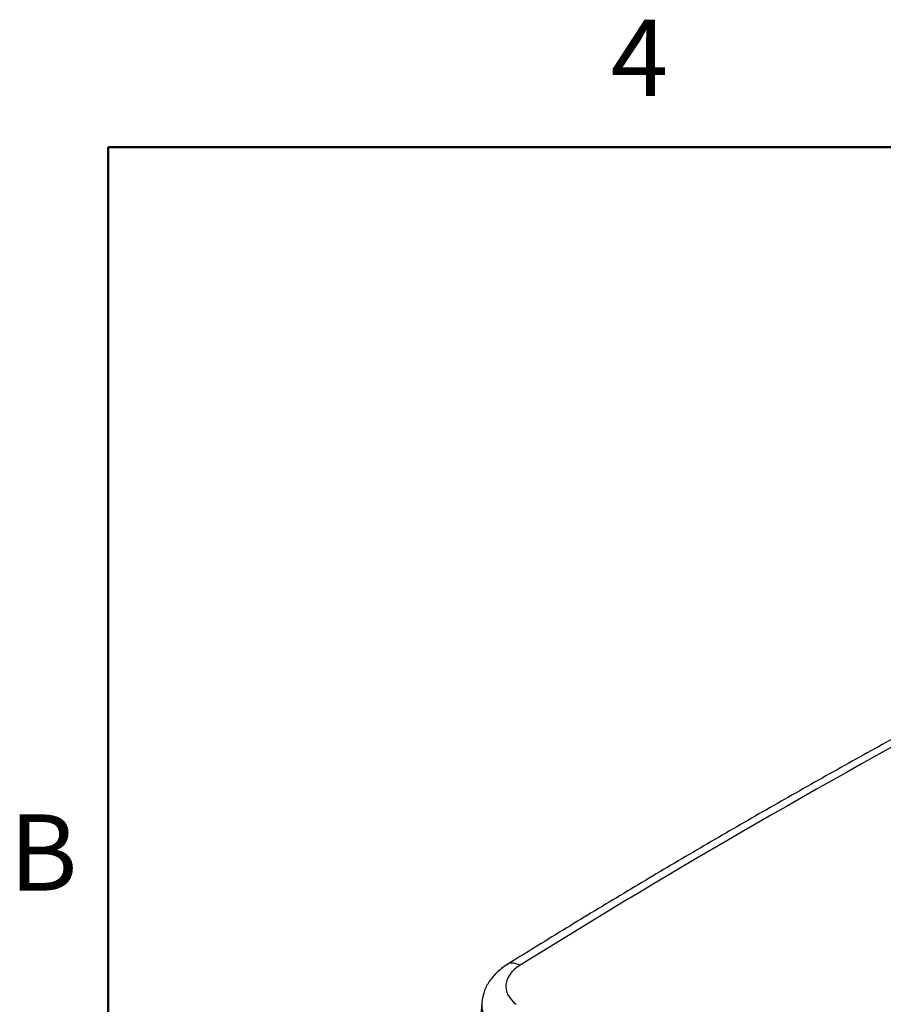
# Paper-space layout 'Sheet2' of a CAD drawing. Units: inches. Extents: x 0.1 to 16.8, y 0.1 to 10.9.
# Drawn here: x 0.2 to 2.9, y 7.8 to 10.9 of the extents above; entities that cross this region are included whole.
import ezdxf

# ---------------------------------------------------------------- set-up
doc = ezdxf.new("R2010")
doc.units = ezdxf.units.IN
doc.header["$MEASUREMENT"] = 0
doc.styles.add('SLDTEXTSTYLE0', font='TXT', dxfattribs={"width": 0.75})

psp = doc.layouts.new('Sheet2')

# ---------------------------------------------------------------- linework, layer by layer
at = {"color": 7, "linetype": 'Continuous', "lineweight": 50}
for p, q in [((0.4518, 0.472), (0.4518, 10.472)), ((0.4518, 10.472), (16.4518, 10.472))]:
    psp.add_line(p, q, dxfattribs=at)
at = {"color": 7, "linetype": 'Continuous', "lineweight": 25}
psp.add_line((1.6269, 7.781), (1.6235, 7.7404), dxfattribs=at)
psp.add_arc((15.4605, -14.1229), 25.9417, 118.082, 121.91262, dxfattribs=at)
psp.add_ellipse((1.8708, 7.8321), major_axis=(0.1684, 0), ratio=0.575974, start_param=2.396186, end_param=3.769553, dxfattribs=at)
for points, knots in [([(3.213, 8.7698), (3.1793, 8.7517), (3.0815, 8.6993), (2.9209, 8.6117), (2.7319, 8.5068), (2.5446, 8.4007), (2.359, 8.2937), (2.1752, 8.1856), (1.9932, 8.0765), (1.8372, 7.9813), (1.7423, 7.9223), (1.7069, 7.9003)], [0, 0, 0, 0, 0.064815, 0.187938, 0.311061, 0.434185, 0.55731, 0.680435, 0.80356, 0.926686, 1, 1, 1, 1]), ([(1.7068, 7.9003), (1.7005, 7.8961), (1.6881, 7.8878), (1.6671, 7.8692), (1.6468, 7.844), (1.6316, 7.8127), (1.6286, 7.791), (1.6272, 7.7811)], [0, 0, 0, 0, 0.142414, 0.281373, 0.546584, 0.793076, 1, 1, 1, 1]), ([(1.7471, 7.8979), (1.7401, 7.9006), (1.7263, 7.9061), (1.7121, 7.9052), (1.7077, 7.9003), (1.7072, 7.8998)], [0, 0, 0, 0, 0.4711172, 0.9422345, 1, 1, 1, 1]), ([(1.6271, 7.7811), (1.6269, 7.7738), (1.6267, 7.7584), (1.635, 7.7352), (1.6496, 7.7118), (1.6652, 7.6977), (1.6731, 7.6905)], [0, 0, 0, 0, 0.230647, 0.481524, 0.737991, 1, 1, 1, 1])]:
    psp.add_open_spline(points, degree=3, knots=knots, dxfattribs=at)

# ---------------------------------------------------------------- texts
at = {"color": 7, "linetype": 'Continuous', "lineweight": 0, "char_height": 0.24, "attachment_point": 2, "style": 'SLDTEXTSTYLE0'}
for s, insert in [('4', (2.1226, 10.8726)), ('B', (0.2482, 8.3726))]:
    psp.add_mtext(s, dxfattribs=dict(at, insert=insert))

doc.saveas('drawing.dxf')
